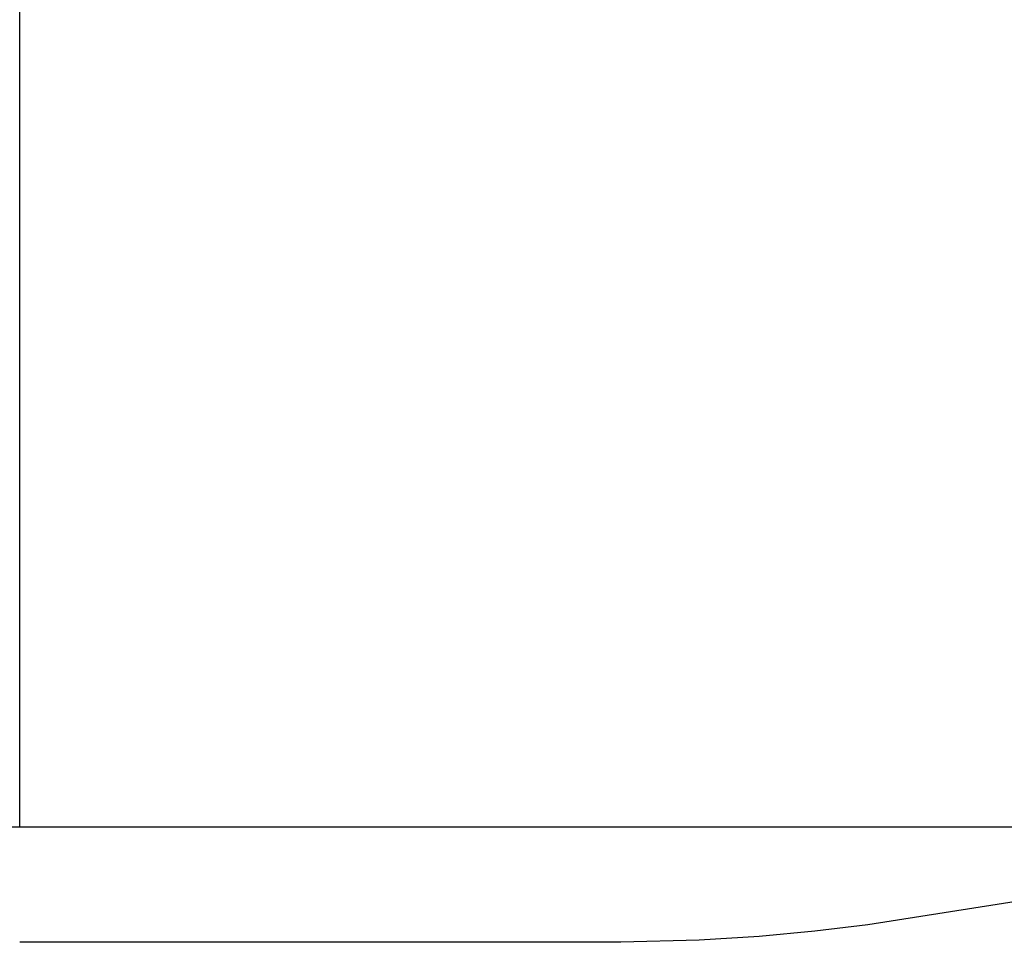
# Model space of a CAD drawing. Extents: x 20 to 2222, y 20 to 2022.
# Drawn here: x 370 to 545, y 517 to 681 of the extents above; entities that cross this region are included whole.
import ezdxf

# ---------------------------------------------------------------- set-up
doc = ezdxf.new("R2010")
doc.units = 0
doc.layers.get('0').update_dxf_attribs({"color": 3, "linetype": 'CONTINUOUS'})
doc.layers.add('CSLAYER2', color=3, linetype='CONTINUOUS')

# ---------------------------------------------------------------- blocks, each defined once
blk = doc.blocks.new('BLKF051')
at = {"layer": 'CSLAYER2', "color": 3, "linetype": 'CONTINUOUS'}
for p, q in [((561.45751, 526.63014), (520.725389, 520.182753)), ((520.725389, 520.182753), (511.333593, 519.052667)), ((501.402792, 518.13484), (490.741148, 517.476442)), ((511.333593, 519.052667), (501.402792, 518.13484)), ((476.866098, 517.096641), (369.996439, 517.078455)), ((490.741148, 517.476442), (476.866098, 517.096641))]:
    blk.add_line(p, q, dxfattribs=at)
blk = doc.blocks.new('BLKF061')
at = {"layer": 'CSLAYER2', "color": 3, "linetype": 'CONTINUOUS'}
blk.add_line((187.094739, 537.612146), (552.924146, 537.612092), dxfattribs=at)

msp = doc.modelspace()

# ---------------------------------------------------------------- linework, layer by layer
at = {"layer": 'CSLAYER2', "color": 3, "linetype": 'CONTINUOUS'}
msp.add_line((370.008394, 537.711319), (370.007479, 920), dxfattribs=at)

# ---------------------------------------------------------------- block references
for name in ['BLKF061', 'BLKF051']:
    msp.add_blockref(name, (0, 0))

doc.saveas('drawing.dxf')
